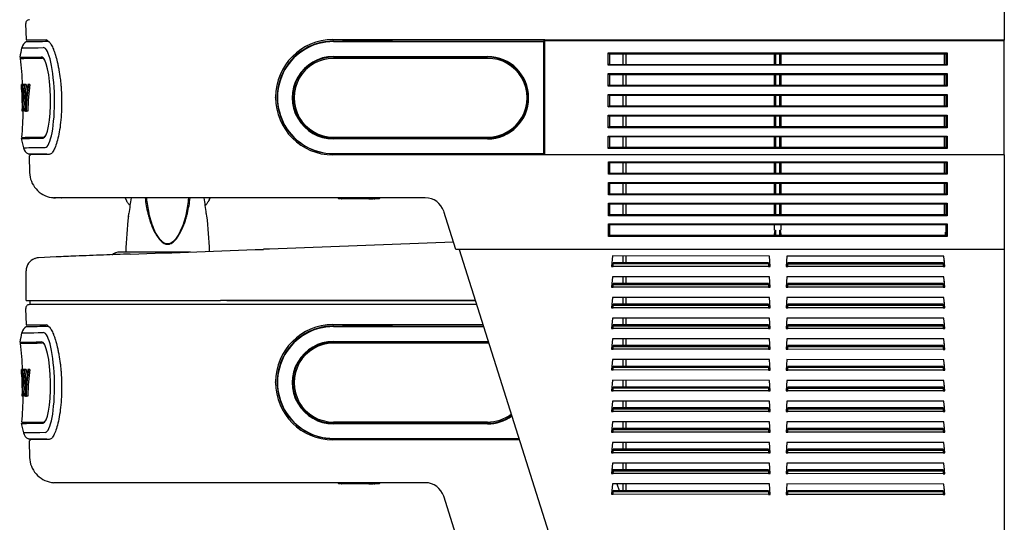
# Model space of a CAD drawing. Units: inches. Extents: x -10.4 to 10, y -36.1 to 20.9.
# Drawn here: x -10.4 to 8.6, y -9.9 to -0.2 of the extents above; entities that cross this region are included whole.
import ezdxf

# ---------------------------------------------------------------- set-up
doc = ezdxf.new("R2010")
doc.units = ezdxf.units.IN
doc.header["$MEASUREMENT"] = 0
doc.layers.add('20', color=7, linetype='Continuous')
doc.layers.add('Default', color=7, linetype='Continuous')

msp = doc.modelspace()

# ---------------------------------------------------------------- linework, layer by layer
at = {"layer": '20', "color": 7, "linetype": 'Continuous'}
for p in [(-10.256, -5.611), (-1.586, -5.611)]:
    msp.add_line(p, (-6.506, -5.611), dxfattribs=at)
at = {"layer": 'Default', "color": 7, "linetype": 'Continuous'}
for p, q in [((8.631, 0.739), (8.631, -0.263)), ((-10.265, -0.263), (-10.256, -0.58)), ((8.631, -0.263), (8.631, -0.584)), ((-10.249, -0.611), (-10.257, -0.616)), ((-10.256, -0.58), (-9.872, -0.58)), ((-9.872, -0.58), (-9.872, -0.58)), ((-9.843, -0.588), (-9.872, -0.58)), ((-9.843, -0.588), (-9.841, -0.589)), ((-9.841, -0.589), (-9.811, -0.615)), ((-9.833, -0.604), (-9.824, -0.604)), ((-9.833, -0.604), (-9.833, -0.604)), ((-9.833, -0.604), (-9.824, -0.604)), ((-4.333, -0.574), (-0.244, -0.574)), ((-4.323, -0.602), (-4.255, -0.602)), ((-4.323, -0.608), (-0.273, -0.608)), ((-4.323, -0.612), (-0.273, -0.612)), ((-4.255, -0.602), (-4.15, -0.602)), ((-3.287, -0.602), (-4.15, -0.602)), ((-3.181, -0.602), (-3.287, -0.602)), ((-3.181, -0.602), (-1.032, -0.602)), ((-1.012, -0.601), (-0.514, -0.601)), ((-0.495, -0.602), (-0.271, -0.602)), ((-0.273, -0.608), (-0.273, -0.608)), ((-0.263, -0.617), (-0.263, -0.62)), ((-0.262, -0.655), (-0.261, -0.653)), ((-0.261, -0.653), (-0.261, -0.612)), ((-0.244, -0.574), (-0.244, -0.584)), ((-0.244, -0.599), (-0.244, -0.584)), ((8.631, -0.584), (-0.244, -0.584)), ((-0.244, -0.676), (-0.244, -0.599)), ((8.631, -0.599), (-0.244, -0.599)), ((-0.244, -2.71), (-0.244, -0.676)), ((8.631, -0.599), (8.631, -0.584)), ((8.631, -0.676), (8.631, -0.599)), ((8.631, -2.71), (8.631, -0.676)), ((-4.323, -0.9), (-1.348, -0.9)), ((-1.348, -0.912), (-4.323, -0.912)), ((-1.348, -0.935), (-4.323, -0.935)), ((0.985, -0.827), (7.526, -0.827)), ((0.985, -1.069), (0.985, -0.827)), ((1.005, -0.851), (1.005, -1.051)), ((7.506, -0.851), (1.005, -0.851)), ((1.269, -1.051), (1.269, -0.851)), ((1.329, -1.051), (1.329, -0.851)), ((4.193, -1.051), (4.193, -0.851)), ((4.213, -0.851), (4.213, -1.051)), ((4.298, -1.051), (4.298, -0.851)), ((4.318, -0.851), (4.318, -1.051)), ((7.472, -0.851), (7.472, -1.051)), ((7.506, -1.051), (7.506, -0.851)), ((7.526, -0.827), (7.526, -1.069)), ((7.526, -1.069), (0.985, -1.069)), ((1.005, -1.051), (7.506, -1.051)), ((0.985, -1.471), (0.985, -1.229)), ((0.985, -1.229), (7.526, -1.229)), ((7.506, -1.251), (1.005, -1.251)), ((1.005, -1.251), (1.005, -1.451)), ((1.269, -1.451), (1.269, -1.251)), ((1.329, -1.451), (1.329, -1.251)), ((4.193, -1.451), (4.193, -1.251)), ((4.213, -1.251), (4.213, -1.451)), ((4.298, -1.451), (4.298, -1.251)), ((4.318, -1.251), (4.318, -1.451)), ((7.472, -1.251), (7.472, -1.451)), ((7.506, -1.451), (7.506, -1.251)), ((7.526, -1.229), (7.526, -1.471)), ((-10.321, -1.44), (-10.346, -1.441)), ((-10.342, -1.533), (-10.346, -1.441)), ((-10.32, -1.44), (-10.345, -1.441)), ((-10.317, -1.44), (-10.342, -1.441)), ((-10.342, -1.441), (-10.339, -1.647)), ((-10.316, -1.44), (-10.341, -1.44)), ((-10.327, -1.44), (-10.334, -1.955)), ((-10.302, -1.44), (-10.327, -1.44)), ((-10.291, -1.44), (-10.316, -1.44)), ((-10.289, -1.954), (-10.316, -1.44)), ((-10.271, -1.439), (-10.296, -1.44)), ((-10.296, -1.44), (-10.263, -1.756)), ((-10.253, -1.439), (-10.278, -1.44)), ((-10.25, -1.676), (-10.278, -1.44)), ((-10.253, -1.439), (-10.238, -1.566)), ((-10.224, -1.439), (-10.25, -1.676)), ((-10.243, -1.739), (-10.206, -1.438)), ((-10.199, -1.438), (-10.224, -1.439)), ((-10.206, -1.438), (-10.224, -1.439)), ((-10.181, -1.438), (-10.218, -1.739)), ((-10.181, -1.438), (-10.206, -1.438)), ((-10.199, -1.438), (-10.181, -1.438)), ((7.526, -1.471), (0.985, -1.471)), ((1.005, -1.451), (7.506, -1.451)), ((-10.344, -1.533), (-10.341, -1.648)), ((-10.33, -1.647), (-10.339, -1.647)), ((-10.339, -1.647), (-10.335, -1.955)), ((-10.323, -1.755), (-10.32, -1.546)), ((-10.32, -1.546), (-10.309, -1.754)), ((-10.285, -1.55), (-10.266, -1.902)), ((-9.571, -1.689), (-9.571, -1.701)), ((-5.441, -1.691), (-5.441, -1.681)), ((0.985, -1.873), (0.985, -1.631)), ((0.985, -1.631), (7.526, -1.631)), ((7.506, -1.651), (1.005, -1.651)), ((1.005, -1.651), (1.005, -1.851)), ((1.269, -1.851), (1.269, -1.651)), ((1.329, -1.851), (1.329, -1.651)), ((4.193, -1.851), (4.193, -1.651)), ((4.213, -1.651), (4.213, -1.851)), ((4.298, -1.851), (4.298, -1.651)), ((4.318, -1.651), (4.318, -1.851)), ((7.472, -1.651), (7.472, -1.851)), ((7.506, -1.851), (7.506, -1.651)), ((7.526, -1.631), (7.526, -1.873)), ((-10.33, -1.955), (-10.326, -1.857)), ((-10.309, -1.754), (-10.323, -1.755)), ((-10.306, -1.856), (-10.304, -1.955)), ((-10.263, -1.756), (-10.267, -1.954)), ((-10.249, -1.954), (-10.243, -1.739)), ((-10.218, -1.739), (-10.243, -1.739)), ((-10.218, -1.739), (-10.224, -1.953)), ((7.526, -1.873), (0.985, -1.873)), ((1.005, -1.851), (7.506, -1.851)), ((-10.305, -1.955), (-10.33, -1.955)), ((-10.305, -1.95), (-10.305, -1.955)), ((-10.267, -1.954), (-10.289, -1.954)), ((-10.224, -1.953), (-10.249, -1.954)), ((0.985, -2.033), (7.526, -2.033)), ((0.985, -2.275), (0.985, -2.033)), ((1.005, -2.051), (1.005, -2.251)), ((7.506, -2.051), (1.005, -2.051)), ((1.269, -2.251), (1.269, -2.051)), ((1.329, -2.251), (1.329, -2.051)), ((4.193, -2.251), (4.193, -2.051)), ((4.213, -2.051), (4.213, -2.251)), ((4.298, -2.251), (4.298, -2.051)), ((4.318, -2.051), (4.318, -2.251)), ((7.472, -2.051), (7.472, -2.251)), ((7.506, -2.251), (7.506, -2.051)), ((7.526, -2.033), (7.526, -2.275)), ((7.526, -2.275), (0.985, -2.275)), ((1.005, -2.251), (7.506, -2.251)), ((-5.133, -2.413), (-5.132, -2.414)), ((-4.323, -2.454), (-1.348, -2.454)), ((0.985, -2.677), (0.985, -2.435)), ((0.985, -2.435), (7.526, -2.435)), ((7.506, -2.451), (1.005, -2.451)), ((1.005, -2.451), (1.005, -2.652)), ((1.269, -2.651), (1.269, -2.451)), ((1.329, -2.651), (1.329, -2.451)), ((4.193, -2.651), (4.193, -2.451)), ((4.213, -2.451), (4.213, -2.651)), ((4.298, -2.651), (4.298, -2.451)), ((4.318, -2.451), (4.318, -2.651)), ((7.472, -2.451), (7.472, -2.651)), ((7.506, -2.652), (7.506, -2.451)), ((7.526, -2.435), (7.526, -2.677)), ((-10.351, -2.483), (-10.308, -2.662)), ((-4.323, -2.478), (-1.348, -2.478)), ((-1.348, -2.49), (-4.323, -2.49)), ((1.005, -2.651), (7.506, -2.651)), ((-10.219, -2.776), (-10.211, -2.781)), ((-10.211, -2.781), (-9.857, -2.781)), ((-10.168, -2.792), (-10.198, -2.822)), ((-10.198, -2.822), (-10.189, -3.139)), ((-9.813, -2.792), (-10.168, -2.792)), ((-9.795, -2.774), (-9.795, -2.774)), ((-0.244, -2.798), (-4.333, -2.798)), ((-4.323, -2.772), (-0.273, -2.772)), ((-4.323, -2.776), (-0.273, -2.776)), ((-0.273, -2.776), (-0.273, -2.776)), ((-0.269, -2.775), (-0.267, -2.774)), ((-0.263, -2.676), (-0.263, -2.706)), ((-0.261, -2.724), (-0.263, -2.724)), ((-0.263, -2.763), (-0.263, -2.766)), ((-0.262, -2.725), (-0.261, -2.724)), ((-0.261, -2.765), (-0.261, -2.724)), ((-0.244, -2.785), (-0.244, -2.71)), ((-0.244, -2.798), (-0.244, -2.785)), ((8.631, -2.798), (-0.244, -2.798)), ((7.526, -2.677), (0.985, -2.677)), ((8.631, -2.785), (8.631, -2.71)), ((8.631, -2.798), (8.631, -2.785)), ((8.631, -2.798), (8.631, -4.626)), ((0.986, -2.932), (7.526, -2.932)), ((0.986, -3.172), (0.986, -2.932)), ((1.006, -2.951), (1.006, -3.151)), ((7.506, -2.951), (1.006, -2.951)), ((1.269, -3.151), (1.269, -2.951)), ((1.329, -3.151), (1.329, -2.951)), ((4.194, -3.151), (4.194, -2.951)), ((4.214, -2.951), (4.214, -3.151)), ((4.298, -3.151), (4.298, -2.951)), ((4.318, -2.951), (4.318, -3.151)), ((7.472, -2.951), (7.472, -3.151)), ((7.506, -3.151), (7.506, -2.951)), ((7.526, -2.932), (7.526, -3.172)), ((7.526, -3.172), (0.986, -3.172)), ((1.006, -3.151), (7.506, -3.151)), ((0.986, -3.332), (7.526, -3.332)), ((0.986, -3.572), (0.986, -3.332)), ((1.006, -3.351), (1.006, -3.551)), ((7.506, -3.351), (1.006, -3.351)), ((1.269, -3.551), (1.269, -3.351)), ((1.329, -3.551), (1.329, -3.351)), ((4.194, -3.551), (4.194, -3.351)), ((4.214, -3.351), (4.214, -3.551)), ((4.298, -3.551), (4.298, -3.351)), ((4.318, -3.351), (4.318, -3.551)), ((7.472, -3.351), (7.472, -3.551)), ((7.506, -3.551), (7.506, -3.351)), ((7.526, -3.332), (7.526, -3.572)), ((7.526, -3.572), (0.986, -3.572)), ((1.006, -3.551), (7.506, -3.551)), ((-9.768, -3.62), (-9.768, -3.62)), ((-9.726, -3.625), (-9.686, -3.626)), ((-9.686, -3.626), (-9.726, -3.625)), ((-9.574, -3.626), (-9.686, -3.626)), ((-2.55, -3.626), (-9.574, -3.626)), ((-9.542, -3.626), (-9.574, -3.626)), ((-9.492, -3.626), (-9.542, -3.626)), ((-8.334, -3.634), (-8.336, -3.626)), ((-8.333, -3.637), (-8.334, -3.634)), ((-6.713, -3.634), (-6.714, -3.637)), ((-6.711, -3.626), (-6.713, -3.634)), ((-4.195, -3.646), (-4.219, -3.646)), ((-4.168, -3.646), (-4.159, -3.646)), ((-3.636, -3.646), (-4.159, -3.646)), ((-3.636, -3.646), (-3.563, -3.646)), ((-3.541, -3.646), (-3.563, -3.646)), ((-3.541, -3.646), (-3.521, -3.646)), ((-3.438, -3.646), (-3.521, -3.646)), ((0.986, -3.732), (7.526, -3.732)), ((0.986, -3.972), (0.986, -3.732)), ((1.006, -3.751), (1.006, -3.951)), ((7.506, -3.751), (1.006, -3.751)), ((1.269, -3.951), (1.269, -3.751)), ((1.329, -3.951), (1.329, -3.751)), ((4.194, -3.951), (4.194, -3.751)), ((4.214, -3.751), (4.214, -3.951)), ((4.298, -3.951), (4.298, -3.751)), ((4.318, -3.751), (4.318, -3.951)), ((7.472, -3.751), (7.472, -3.951)), ((7.506, -3.951), (7.506, -3.751)), ((7.526, -3.732), (7.526, -3.972)), ((-8.278, -3.994), (-8.271, -3.929)), ((-6.777, -3.929), (-6.77, -3.994)), ((-1.959, -4.626), (-2.193, -3.888)), ((7.526, -3.972), (0.986, -3.972)), ((1.006, -3.951), (7.506, -3.951)), ((0.986, -4.132), (7.526, -4.132)), ((0.986, -4.372), (0.986, -4.132)), ((1.006, -4.151), (1.006, -4.351)), ((7.506, -4.151), (1.006, -4.151)), ((4.194, -4.251), (4.194, -4.151)), ((4.318, -4.151), (4.318, -4.251)), ((7.506, -4.351), (7.506, -4.151)), ((7.526, -4.132), (7.526, -4.372)), ((7.526, -4.372), (0.986, -4.372)), ((1.006, -4.351), (7.506, -4.351)), ((4.194, -4.251), (4.214, -4.251)), ((4.194, -4.351), (4.194, -4.318)), ((4.214, -4.251), (4.214, -4.351)), ((4.298, -4.251), (4.318, -4.251)), ((4.298, -4.351), (4.298, -4.251)), ((4.318, -4.318), (4.318, -4.351)), ((7.494, -4.351), (7.494, -4.291)), ((7.494, -4.291), (7.506, -4.291)), ((-2.005, -4.48), (-5.556, -4.617)), ((-8.411, -4.674), (-8.441, -4.674)), ((-5.556, -4.617), (-5.671, -4.621)), ((-1.438, -4.626), (-1.959, -4.626)), ((-1.898, -4.626), (2.361, -18.066)), ((8.631, -4.626), (-1.438, -4.626)), ((1.064, -4.75), (1.047, -4.95)), ((4.094, -4.751), (1.064, -4.75)), ((1.269, -4.879), (1.269, -4.75)), ((1.329, -4.879), (1.329, -4.751)), ((4.112, -4.951), (4.094, -4.751)), ((4.434, -4.751), (4.417, -4.951)), ((7.464, -4.752), (4.434, -4.751)), ((7.482, -4.952), (7.464, -4.752)), ((8.625, -4.626), (8.625, -18.028)), ((-9.678, -4.769), (-10.019, -4.787)), ((1.079, -4.879), (1.079, -4.898)), ((4.079, -4.88), (1.079, -4.879)), ((1.079, -4.95), (1.079, -4.898)), ((1.079, -4.898), (4.079, -4.899)), ((4.079, -4.899), (4.079, -4.88)), ((4.079, -4.899), (4.079, -4.951)), ((4.449, -4.88), (4.449, -4.899)), ((7.449, -4.88), (4.449, -4.88)), ((4.449, -4.951), (4.449, -4.899)), ((4.449, -4.899), (7.449, -4.899)), ((7.449, -4.899), (7.449, -4.88)), ((7.449, -4.899), (7.449, -4.952)), ((7.472, -4.838), (7.472, -4.952)), ((-10.256, -5.611), (-10.256, -5.036)), ((1.047, -4.95), (1.079, -4.95)), ((4.079, -4.951), (1.079, -4.95)), ((4.079, -4.951), (4.112, -4.951)), ((4.417, -4.951), (4.449, -4.951)), ((7.449, -4.952), (4.449, -4.951)), ((7.449, -4.952), (7.482, -4.952)), ((1.064, -5.15), (1.047, -5.35)), ((4.094, -5.151), (1.064, -5.15)), ((1.079, -5.279), (1.079, -5.298)), ((4.079, -5.28), (1.079, -5.279)), ((1.079, -5.35), (1.079, -5.298)), ((1.079, -5.298), (4.079, -5.299)), ((1.269, -5.279), (1.269, -5.15)), ((1.329, -5.279), (1.329, -5.151)), ((4.079, -5.299), (4.079, -5.28)), ((4.079, -5.299), (4.079, -5.351)), ((4.112, -5.351), (4.094, -5.151)), ((4.434, -5.151), (4.417, -5.351)), ((7.464, -5.152), (4.434, -5.151)), ((4.449, -5.28), (4.449, -5.299)), ((7.449, -5.28), (4.449, -5.28)), ((4.449, -5.351), (4.449, -5.299)), ((4.449, -5.299), (7.449, -5.299)), ((7.449, -5.299), (7.449, -5.28)), ((7.449, -5.299), (7.449, -5.352)), ((7.482, -5.352), (7.464, -5.152)), ((7.472, -5.239), (7.472, -5.352)), ((1.047, -5.35), (1.079, -5.35)), ((4.079, -5.351), (1.079, -5.35)), ((4.079, -5.351), (4.112, -5.351)), ((4.417, -5.351), (4.449, -5.351)), ((7.449, -5.352), (4.449, -5.351)), ((7.449, -5.352), (7.482, -5.352)), ((-6.338, -5.689), (-10.192, -5.689)), ((-10.182, -5.611), (-10.182, -5.689)), ((-6.381, -5.611), (-1.586, -5.611)), ((-1.562, -5.689), (-6.338, -5.689)), ((1.064, -5.55), (1.047, -5.75)), ((4.094, -5.551), (1.064, -5.55)), ((1.079, -5.679), (1.079, -5.698)), ((4.079, -5.68), (1.079, -5.679)), ((1.079, -5.75), (1.079, -5.698)), ((1.079, -5.698), (4.079, -5.699)), ((1.269, -5.679), (1.269, -5.55)), ((1.329, -5.679), (1.329, -5.551)), ((4.079, -5.699), (4.079, -5.68)), ((4.079, -5.699), (4.079, -5.751)), ((4.112, -5.751), (4.094, -5.551)), ((4.434, -5.551), (4.417, -5.751)), ((7.464, -5.552), (4.434, -5.551)), ((4.449, -5.68), (4.449, -5.699)), ((7.449, -5.68), (4.449, -5.68)), ((4.449, -5.751), (4.449, -5.699)), ((4.449, -5.699), (7.449, -5.699)), ((7.449, -5.699), (7.449, -5.68)), ((7.449, -5.699), (7.449, -5.752)), ((7.482, -5.752), (7.464, -5.552)), ((7.472, -5.64), (7.472, -5.752)), ((-10.265, -5.763), (-10.256, -6.08)), ((1.047, -5.75), (1.079, -5.75)), ((4.079, -5.751), (1.079, -5.75)), ((4.079, -5.751), (4.112, -5.751)), ((4.417, -5.751), (4.449, -5.751)), ((7.449, -5.752), (4.449, -5.751)), ((7.449, -5.752), (7.482, -5.752)), ((-10.256, -6.08), (-9.872, -6.08)), ((-9.872, -6.08), (-9.872, -6.08)), ((-9.843, -6.088), (-9.872, -6.08)), ((-4.333, -6.074), (-1.44, -6.074)), ((1.064, -5.95), (1.047, -6.15)), ((4.094, -5.951), (1.064, -5.95)), ((1.079, -6.079), (1.079, -6.098)), ((4.079, -6.08), (1.079, -6.079)), ((1.269, -6.079), (1.269, -5.95)), ((1.329, -6.079), (1.329, -5.951)), ((4.079, -6.099), (4.079, -6.08)), ((4.112, -6.151), (4.094, -5.951)), ((4.434, -5.951), (4.417, -6.151)), ((7.464, -5.952), (4.434, -5.951)), ((4.449, -6.08), (4.449, -6.099)), ((7.449, -6.08), (4.449, -6.08)), ((7.449, -6.099), (7.449, -6.08)), ((7.482, -6.152), (7.464, -5.952)), ((7.472, -6.041), (7.472, -6.152)), ((-10.249, -6.111), (-10.257, -6.116)), ((-9.843, -6.088), (-9.841, -6.089)), ((-9.841, -6.089), (-9.811, -6.115)), ((-9.833, -6.104), (-9.824, -6.104)), ((-9.833, -6.104), (-9.833, -6.104)), ((-9.833, -6.104), (-9.824, -6.104)), ((-4.323, -6.102), (-4.255, -6.102)), ((-4.323, -6.108), (-1.429, -6.108)), ((-4.323, -6.112), (-1.428, -6.112)), ((-4.255, -6.102), (-4.15, -6.102)), ((-3.287, -6.102), (-4.15, -6.102)), ((-3.181, -6.102), (-3.287, -6.102)), ((-3.181, -6.102), (-1.431, -6.102)), ((1.047, -6.15), (1.079, -6.15)), ((1.079, -6.15), (1.079, -6.098)), ((1.079, -6.098), (4.079, -6.099)), ((4.079, -6.151), (1.079, -6.15)), ((4.079, -6.099), (4.079, -6.151)), ((4.079, -6.151), (4.112, -6.151)), ((4.417, -6.151), (4.449, -6.151)), ((4.449, -6.151), (4.449, -6.099)), ((4.449, -6.099), (7.449, -6.099)), ((7.449, -6.152), (4.449, -6.151)), ((7.449, -6.099), (7.449, -6.152)), ((7.449, -6.152), (7.482, -6.152)), ((-4.323, -6.4), (-1.348, -6.4)), ((-1.348, -6.412), (-4.323, -6.412)), ((-1.348, -6.435), (-4.323, -6.435)), ((1.064, -6.35), (1.047, -6.55)), ((4.094, -6.351), (1.064, -6.35)), ((1.269, -6.479), (1.269, -6.35)), ((1.329, -6.479), (1.329, -6.351)), ((4.112, -6.551), (4.094, -6.351)), ((4.434, -6.351), (4.417, -6.551)), ((7.464, -6.352), (4.434, -6.351)), ((7.482, -6.552), (7.464, -6.352)), ((7.472, -6.441), (7.472, -6.552)), ((1.047, -6.55), (1.079, -6.55)), ((1.079, -6.479), (1.079, -6.498)), ((4.079, -6.48), (1.079, -6.479)), ((1.079, -6.55), (1.079, -6.498)), ((1.079, -6.498), (4.079, -6.499)), ((4.079, -6.551), (1.079, -6.55)), ((4.079, -6.499), (4.079, -6.48)), ((4.079, -6.499), (4.079, -6.551)), ((4.079, -6.551), (4.112, -6.551)), ((4.417, -6.551), (4.449, -6.551)), ((4.449, -6.48), (4.449, -6.499)), ((7.449, -6.48), (4.449, -6.48)), ((4.449, -6.551), (4.449, -6.499)), ((4.449, -6.499), (7.449, -6.499)), ((7.449, -6.552), (4.449, -6.551)), ((7.449, -6.499), (7.449, -6.48)), ((7.449, -6.499), (7.449, -6.552)), ((7.449, -6.552), (7.482, -6.552)), ((1.064, -6.75), (1.047, -6.95)), ((4.094, -6.751), (1.064, -6.75)), ((1.269, -6.879), (1.269, -6.75)), ((1.329, -6.879), (1.329, -6.751)), ((4.112, -6.951), (4.094, -6.751)), ((4.434, -6.751), (4.417, -6.951)), ((7.464, -6.752), (4.434, -6.751)), ((7.482, -6.952), (7.464, -6.752)), ((7.472, -6.842), (7.472, -6.952)), ((-10.321, -6.94), (-10.346, -6.941)), ((-10.342, -7.033), (-10.346, -6.941)), ((-10.32, -6.94), (-10.345, -6.941)), ((-10.344, -7.033), (-10.341, -7.148)), ((-10.317, -6.94), (-10.342, -6.941)), ((-10.342, -6.941), (-10.339, -7.147)), ((-10.316, -6.94), (-10.341, -6.94)), ((-10.327, -6.94), (-10.334, -7.455)), ((-10.302, -6.94), (-10.327, -6.94)), ((-10.291, -6.94), (-10.316, -6.94)), ((-10.289, -7.454), (-10.316, -6.94)), ((-10.271, -6.939), (-10.296, -6.94)), ((-10.296, -6.94), (-10.263, -7.256)), ((-10.253, -6.939), (-10.278, -6.94)), ((-10.25, -7.176), (-10.278, -6.94)), ((-10.253, -6.939), (-10.238, -7.066)), ((-10.224, -6.939), (-10.25, -7.176)), ((-10.243, -7.239), (-10.206, -6.938)), ((-10.199, -6.938), (-10.224, -6.939)), ((-10.206, -6.938), (-10.224, -6.939)), ((-10.181, -6.938), (-10.218, -7.239)), ((-10.181, -6.938), (-10.206, -6.938)), ((-10.199, -6.938), (-10.181, -6.938)), ((1.047, -6.95), (1.079, -6.95)), ((1.079, -6.879), (1.079, -6.898)), ((4.079, -6.88), (1.079, -6.879)), ((1.079, -6.95), (1.079, -6.898)), ((1.079, -6.898), (4.079, -6.899)), ((4.079, -6.951), (1.079, -6.95)), ((4.079, -6.899), (4.079, -6.88)), ((4.079, -6.899), (4.079, -6.951)), ((4.079, -6.951), (4.112, -6.951)), ((4.417, -6.951), (4.449, -6.951)), ((4.449, -6.88), (4.449, -6.899)), ((7.449, -6.88), (4.449, -6.88)), ((4.449, -6.951), (4.449, -6.899)), ((4.449, -6.899), (7.449, -6.899)), ((7.449, -6.952), (4.449, -6.951)), ((7.449, -6.899), (7.449, -6.88)), ((7.449, -6.899), (7.449, -6.952)), ((7.449, -6.952), (7.482, -6.952)), ((-10.33, -7.147), (-10.339, -7.147)), ((-10.339, -7.147), (-10.335, -7.455)), ((-10.323, -7.255), (-10.32, -7.046)), ((-10.32, -7.046), (-10.309, -7.254)), ((-10.285, -7.05), (-10.266, -7.402)), ((-9.571, -7.189), (-9.571, -7.201)), ((-5.441, -7.191), (-5.441, -7.181)), ((1.064, -7.15), (1.046, -7.35)), ((4.094, -7.151), (1.064, -7.15)), ((1.269, -7.279), (1.269, -7.15)), ((1.329, -7.279), (1.329, -7.151)), ((4.111, -7.351), (4.094, -7.151)), ((4.434, -7.151), (4.416, -7.351)), ((7.464, -7.152), (4.434, -7.151)), ((7.481, -7.352), (7.464, -7.152)), ((-10.33, -7.455), (-10.326, -7.357)), ((-10.309, -7.254), (-10.323, -7.255)), ((-10.306, -7.356), (-10.304, -7.455)), ((-10.263, -7.256), (-10.267, -7.454)), ((-10.249, -7.454), (-10.243, -7.239)), ((-10.218, -7.239), (-10.243, -7.239)), ((-10.218, -7.239), (-10.224, -7.453)), ((1.046, -7.35), (1.079, -7.35)), ((1.079, -7.279), (1.079, -7.298)), ((4.079, -7.28), (1.079, -7.279)), ((1.079, -7.35), (1.079, -7.298)), ((1.079, -7.298), (4.079, -7.299)), ((4.079, -7.351), (1.079, -7.35)), ((4.079, -7.299), (4.079, -7.28)), ((4.079, -7.299), (4.079, -7.351)), ((4.079, -7.351), (4.111, -7.351)), ((4.416, -7.351), (4.449, -7.351)), ((4.449, -7.28), (4.449, -7.299)), ((7.449, -7.28), (4.449, -7.28)), ((4.449, -7.351), (4.449, -7.299)), ((4.449, -7.299), (7.449, -7.299)), ((7.449, -7.352), (4.449, -7.351)), ((7.449, -7.299), (7.449, -7.28)), ((7.449, -7.299), (7.449, -7.352)), ((7.449, -7.352), (7.481, -7.352)), ((7.472, -7.243), (7.472, -7.352)), ((-10.305, -7.455), (-10.33, -7.455)), ((-10.305, -7.45), (-10.305, -7.455)), ((-10.267, -7.454), (-10.289, -7.454)), ((-10.224, -7.453), (-10.249, -7.454)), ((1.064, -7.55), (1.046, -7.75)), ((4.094, -7.551), (1.064, -7.55)), ((1.269, -7.679), (1.269, -7.55)), ((1.329, -7.679), (1.329, -7.551)), ((4.111, -7.751), (4.094, -7.551)), ((4.434, -7.551), (4.416, -7.751)), ((7.464, -7.552), (4.434, -7.551)), ((7.481, -7.752), (7.464, -7.552)), ((1.046, -7.75), (1.079, -7.75)), ((1.079, -7.679), (1.079, -7.698)), ((4.079, -7.68), (1.079, -7.679)), ((1.079, -7.75), (1.079, -7.698)), ((1.079, -7.698), (4.079, -7.699)), ((4.079, -7.751), (1.079, -7.75)), ((4.079, -7.699), (4.079, -7.68)), ((4.079, -7.699), (4.079, -7.751)), ((4.079, -7.751), (4.111, -7.751)), ((4.416, -7.751), (4.449, -7.751)), ((4.449, -7.68), (4.449, -7.699)), ((7.449, -7.68), (4.449, -7.68)), ((4.449, -7.751), (4.449, -7.699)), ((4.449, -7.699), (7.449, -7.699)), ((7.449, -7.752), (4.449, -7.751)), ((7.449, -7.699), (7.449, -7.68)), ((7.449, -7.699), (7.449, -7.752)), ((7.449, -7.752), (7.481, -7.752)), ((7.472, -7.644), (7.472, -7.752)), ((-10.351, -7.983), (-10.308, -8.162)), ((-5.133, -7.913), (-5.132, -7.914)), ((-4.323, -7.954), (-1.348, -7.954)), ((-4.323, -7.978), (-1.348, -7.978)), ((1.064, -7.95), (1.046, -8.15)), ((4.094, -7.951), (1.064, -7.95)), ((1.269, -8.079), (1.269, -7.95)), ((1.329, -8.079), (1.329, -7.951)), ((4.111, -8.151), (4.094, -7.951)), ((4.434, -7.951), (4.416, -8.151)), ((7.464, -7.952), (4.434, -7.951)), ((7.481, -8.152), (7.464, -7.952)), ((-1.348, -7.99), (-4.323, -7.99)), ((1.046, -8.15), (1.079, -8.15)), ((1.079, -8.079), (1.079, -8.098)), ((4.079, -8.08), (1.079, -8.079)), ((1.079, -8.15), (1.079, -8.098)), ((1.079, -8.098), (4.079, -8.099)), ((4.079, -8.151), (1.079, -8.15)), ((4.079, -8.099), (4.079, -8.08)), ((4.079, -8.099), (4.079, -8.151)), ((4.079, -8.151), (4.111, -8.151)), ((4.416, -8.151), (4.449, -8.151)), ((4.449, -8.08), (4.449, -8.099)), ((7.449, -8.08), (4.449, -8.08)), ((4.449, -8.151), (4.449, -8.099)), ((4.449, -8.099), (7.449, -8.099)), ((7.449, -8.152), (4.449, -8.151)), ((7.449, -8.099), (7.449, -8.08)), ((7.449, -8.099), (7.449, -8.152)), ((7.449, -8.152), (7.481, -8.152)), ((7.472, -8.045), (7.472, -8.152)), ((-10.219, -8.276), (-10.211, -8.281)), ((-10.211, -8.281), (-9.857, -8.281)), ((-10.168, -8.292), (-10.198, -8.322)), ((-10.198, -8.322), (-10.189, -8.639)), ((-9.813, -8.292), (-10.168, -8.292)), ((-9.795, -8.274), (-9.795, -8.274)), ((-0.735, -8.298), (-4.333, -8.298)), ((-4.323, -8.272), (-0.743, -8.272)), ((-4.323, -8.276), (-0.742, -8.276)), ((1.064, -8.35), (1.046, -8.55)), ((4.094, -8.351), (1.064, -8.35)), ((1.269, -8.479), (1.269, -8.35)), ((1.329, -8.479), (1.329, -8.351)), ((4.111, -8.551), (4.094, -8.351)), ((4.434, -8.351), (4.416, -8.551)), ((7.464, -8.352), (4.434, -8.351)), ((7.481, -8.552), (7.464, -8.352)), ((1.046, -8.55), (1.079, -8.55)), ((1.079, -8.479), (1.079, -8.498)), ((4.079, -8.48), (1.079, -8.479)), ((1.079, -8.55), (1.079, -8.498)), ((1.079, -8.498), (4.079, -8.499)), ((4.079, -8.551), (1.079, -8.55)), ((4.079, -8.499), (4.079, -8.48)), ((4.079, -8.499), (4.079, -8.551)), ((4.079, -8.551), (4.111, -8.551)), ((4.416, -8.551), (4.449, -8.551)), ((4.449, -8.48), (4.449, -8.499)), ((7.449, -8.48), (4.449, -8.48)), ((4.449, -8.551), (4.449, -8.499)), ((4.449, -8.499), (7.449, -8.499)), ((7.449, -8.552), (4.449, -8.551)), ((7.449, -8.499), (7.449, -8.48)), ((7.449, -8.499), (7.449, -8.552)), ((7.449, -8.552), (7.481, -8.552)), ((7.472, -8.445), (7.472, -8.552)), ((1.064, -8.75), (1.046, -8.95)), ((1.055, -8.847), (1.079, -8.921)), ((4.094, -8.751), (1.064, -8.75)), ((1.079, -8.879), (1.079, -8.898)), ((4.079, -8.88), (1.079, -8.879)), ((1.079, -8.95), (1.079, -8.898)), ((1.079, -8.898), (4.079, -8.899)), ((1.269, -8.879), (1.269, -8.75)), ((1.329, -8.879), (1.329, -8.751)), ((4.079, -8.899), (4.079, -8.88)), ((4.079, -8.899), (4.079, -8.951)), ((4.111, -8.951), (4.094, -8.751)), ((4.434, -8.751), (4.416, -8.951)), ((7.464, -8.752), (4.434, -8.751)), ((4.449, -8.88), (4.449, -8.899)), ((7.449, -8.88), (4.449, -8.88)), ((4.449, -8.951), (4.449, -8.899)), ((4.449, -8.899), (7.449, -8.899)), ((7.449, -8.899), (7.449, -8.88)), ((7.449, -8.899), (7.449, -8.952)), ((7.481, -8.952), (7.464, -8.752)), ((7.472, -8.846), (7.472, -8.952)), ((1.046, -8.95), (1.079, -8.95)), ((4.079, -8.951), (1.079, -8.95)), ((4.079, -8.951), (4.111, -8.951)), ((4.416, -8.951), (4.449, -8.951)), ((7.449, -8.952), (4.449, -8.951)), ((7.449, -8.952), (7.481, -8.952)), ((-9.477, -9.126), (-9.729, -9.126)), ((-6.338, -9.126), (-9.483, -9.126)), ((-2.55, -9.126), (-6.338, -9.126)), ((-4.195, -9.146), (-4.219, -9.146)), ((-4.168, -9.146), (-4.159, -9.146)), ((-3.636, -9.146), (-4.159, -9.146)), ((-3.636, -9.146), (-3.563, -9.146)), ((-3.541, -9.146), (-3.563, -9.146)), ((-3.541, -9.146), (-3.521, -9.146)), ((-3.438, -9.146), (-3.521, -9.146)), ((1.064, -9.15), (1.046, -9.35)), ((4.094, -9.151), (1.064, -9.15)), ((1.079, -9.279), (1.079, -9.298)), ((4.079, -9.28), (1.079, -9.279)), ((1.079, -9.35), (1.079, -9.298)), ((1.079, -9.298), (4.079, -9.299)), ((1.151, -9.15), (1.192, -9.279)), ((1.269, -9.279), (1.269, -9.15)), ((1.329, -9.279), (1.329, -9.151)), ((4.079, -9.299), (4.079, -9.28)), ((4.079, -9.299), (4.079, -9.351)), ((4.111, -9.351), (4.094, -9.151)), ((4.434, -9.151), (4.416, -9.351)), ((7.464, -9.152), (4.434, -9.151)), ((4.449, -9.28), (4.449, -9.299)), ((7.449, -9.28), (4.449, -9.28)), ((4.449, -9.351), (4.449, -9.299)), ((4.449, -9.299), (7.449, -9.299)), ((7.449, -9.299), (7.449, -9.28)), ((7.449, -9.299), (7.449, -9.352)), ((7.481, -9.352), (7.464, -9.152)), ((7.472, -9.247), (7.472, -9.352)), ((-1.959, -10.126), (-2.193, -9.388)), ((1.046, -9.35), (1.079, -9.35)), ((4.079, -9.351), (1.079, -9.35)), ((4.079, -9.351), (4.111, -9.351)), ((4.416, -9.351), (4.449, -9.351)), ((7.449, -9.352), (4.449, -9.351)), ((7.449, -9.352), (7.481, -9.352))]:
    msp.add_line(p, q, dxfattribs=at)
for centre, radius, start, end in [((-10.192, -0.261), 0.0721, 90, 181.5), ((-5.974, -1.691), 4.472, 167.6265, 169.9852), ((-10.171, -0.768), 0.174, 116.7516, 168.0747), ((-12.494, 151.183), 151.811, 270.84743, 271.00449), ((-4.333, -1.681), 1.107, 90, 180), ((-4.323, -1.689), 1.087, 90, 90.9284), ((-10.373, -0.935), 0.0099, 354.7932, 34.3462), ((-17.213, -1.746), 6.897, 2.4957, 6.7452), ((-1.348, -1.695), 0.795, 270.0048, 89.9952), ((-1.347, -1.695), 0.783, 269.8871, 90.1129), ((-1.343, -1.695), 0.76, 269.6061, 90.3939), ((0.867, -1.358), 0.175, 37.7763, 47.4622), ((7.644, -1.358), 0.175, 132.5311, 142.2166), ((1.27, -1.744), 0.395, 132.1101, 136.1553), ((7.241, -1.744), 0.395, 43.8378, 47.8831), ((-4.333, -1.691), 1.107, 180, 270), ((1.708, -0.921), 1.014, 224.486, 226.0768), ((6.802, -0.921), 1.014, 313.9163, 315.5071), ((0.835, -1.712), 0.22, 313.0606, 320.6986), ((7.675, -1.712), 0.22, 219.2943, 226.9327), ((-16.008, -1.926), 5.695, 354.6306, 359.7165), ((1.076, -1.952), 0.122, 221.8641, 234.4556), ((7.435, -1.952), 0.122, 305.5379, 318.1288), ((-10.136, -2.62), 0.177, 193.6522, 244.3615), ((-9.681, -3.075), 0.552, 261.0058, 265.3282), ((-9.764, -3.6), 0.02, 260.7097, 262.8049), ((-9.575, -3.414), 0.212, 268.0692, 270.3068), ((-3.384, -4.484), 4.918, 169.9537, 173.5158), ((-5.815, -3.411), 2.154, 185.7426, 193.9292), ((-5.769, -3.427), 2.173, 185.268, 193.2239), ((-9.287, -3.444), 2.18, 347.274, 355.2077), ((-9.235, -3.411), 2.156, 346.0795, 354.2578), ((-11.662, -4.485), 4.917, 6.4932, 10.0549), ((-4.239, -3.636), 0.01, 0, 90), ((-4.219, -3.636), 0.01, 180, 270), ((-4.195, -3.636), 0.01, 270, 0), ((-4.188, -3.636), 0.01, 0, 90), ((-4.175, -3.636), 0.01, 129.1069, 180), ((-4.168, -3.636), 0.01, 180, 270), ((-3.563, -3.636), 0.01, 270, 0), ((-3.543, -3.636), 0.01, 90, 180), ((-3.541, -3.636), 0.01, 270, 0), ((-3.521, -3.636), 0.01, 90, 180), ((-3.438, -3.636), 0.01, 270, 0), ((-3.418, -3.636), 0.01, 90, 180), ((-2.55, -4.001), 0.375, 17.585, 90), ((-1.053, -4.852), 7.28, 173.0787, 178.6186), ((-13.993, -4.853), 7.28, 1.5302, 6.9324), ((-5.377, -97.409), 92.74, 92.42146, 92.65764), ((-4.677, -114.469), 109.814, 92.13277, 92.41052), ((-2.087, -183.766), 179.159, 91.96947, 92.13586), ((-8.442, -4.922), 0.249, 89.873, 130.1588), ((-8.192, -218.19), 213.517, 89.94951, 90.05879), ((-19.44, 347.054), 351.945, 271.82305, 272.24213), ((-10.007, -5.036), 0.25, 109.0059, 180.0291), ((-10.007, -5.036), 0.25, 92.8704, 103.1985), ((-10.192, -5.761), 0.0721, 90, 181.5), ((-4.333, -7.181), 1.107, 90, 180), ((-5.974, -7.191), 4.472, 167.6265, 169.9852), ((-10.171, -6.268), 0.174, 116.7516, 168.0747), ((-12.494, 145.683), 151.811, 270.84743, 271.00449), ((-4.323, -7.189), 1.087, 90, 90.9284), ((-10.373, -6.435), 0.0099, 354.7932, 34.3462), ((-17.213, -7.246), 6.897, 2.4957, 6.7452), ((-1.348, -7.195), 0.795, 89.1246, 89.9952), ((-1.347, -7.195), 0.783, 88.9664, 90.1129), ((-1.343, -7.195), 0.76, 88.6597, 90.3939), ((-4.333, -7.191), 1.107, 180, 270), ((-16.008, -7.426), 5.695, 354.6306, 359.7165), ((-1.343, -7.195), 0.76, 269.6061, 306.5103), ((-1.347, -7.195), 0.783, 269.8871, 306.2036), ((-1.348, -7.195), 0.795, 270.0048, 306.0454), ((-10.136, -8.12), 0.177, 193.6522, 244.3615), ((-4.239, -9.136), 0.01, 0, 90), ((-4.219, -9.136), 0.01, 180, 270), ((-4.195, -9.136), 0.01, 270, 0), ((-4.188, -9.136), 0.01, 0, 90), ((-4.175, -9.136), 0.01, 129.1069, 180), ((-4.168, -9.136), 0.01, 180, 270), ((-3.563, -9.136), 0.01, 270, 0), ((-3.543, -9.136), 0.01, 90, 180), ((-3.541, -9.136), 0.01, 270, 0), ((-3.521, -9.136), 0.01, 90, 180), ((-3.438, -9.136), 0.01, 270, 0), ((-3.418, -9.136), 0.01, 90, 180), ((-2.55, -9.501), 0.375, 17.585, 90)]:
    msp.add_arc(centre, radius, start, end, dxfattribs=at)
for centre, major_axis, ratio, start_param, end_param in [((8.875, -0.399), (19.218, 0.335), 0.000137, 3.141559, 3.350588), ((-9.908, -1.691), (-0.017, 0.963), 0.207477, 3.141453, 6.283045), ((-4.323, -1.688), (1.087, 0), 0.999657, 1.840485, 3.871207), ((-4.323, -1.692), (1.084, 0), 0.999657, 1.570796, 4.712389), ((-4.323, -1.692), (1.08, 0), 0.999657, 1.570796, 4.712389), ((-4.323, -1.688), (-1.087, 0), 0.999657, 4.908668, 4.982078), ((-4.323, -1.688), (-1.087, 0), 0.999657, 4.728598, 4.908668), ((-1.032, -0.601), (0.02, 0), 0.043626, 4.712389, 6.030505), ((-0.495, -0.601), (0.02, 0), 0.043626, 3.394273, 4.712389), ((-0.273, -0.617), (0.0098, -0.00203), 0.986827, 0.206954, 1.769024), ((-0.273, -0.62), (0.01, -0.00029), 0.852543, 0.033386, 1.595456), ((-0.271, -0.612), (-0.00935, -0.00355), 0.999542, 2.778477, 4.348969), ((-0.197, -1.593), (0.002, 3.99), 0.017449, 1.353877, 1.840091), ((-0.262, -0.772), (0, 0.178), 0.017449, 0.549787, 1.353877), ((8.879, -0.578), (19.259, 0.336), 0.000137, 3.141565, 3.350588), ((8.879, -0.6), (19.241, 0.336), 0.000137, 3.141606, 3.350588), ((-9.947, -1.691), (-0.014, 0.784), 0.207477, 3.141453, 6.283045), ((-9.93, -1.691), (-0.013, 0.762), 0.207477, 6.064889, 6.283045), ((-4.323, -1.695), (0.795, 0), 0.999657, 1.570796, 4.712389), ((-4.323, -1.695), (0.784, 0), 0.999657, 1.570796, 4.712389), ((-4.323, -1.695), (0.76, 0), 0.999657, 1.570796, 4.712389), ((8.889, -1.105), (-19.236, -0.336), 0.000137, 0.00945, 0.021089), ((8.889, -1.105), (-19.236, -0.336), 0.000137, -0.023116, -0.013008), ((8.889, -1.105), (-19.236, -0.336), 0.000137, 0.04484, 0.056594), ((8.888, -1.105), (-19.209, -0.335), 0.000137, 0.009461, 0.021116), ((8.888, -1.105), (-19.209, -0.335), 0.000137, 0.0449, 0.056669), ((8.889, -1.105), (-19.236, -0.336), 0.000137, 0.072105, 0.084391), ((8.888, -1.105), (-19.209, -0.335), 0.000137, 0.072202, 0.084505), ((8.896, -1.521), (-19.233, -0.336), 0.000137, 0.032892, 0.056703), ((8.895, -1.419), (-19.232, -0.336), 0.000137, 0.037798, 0.053844), ((8.898, -1.619), (-19.236, -0.336), 0.000137, 0.020226, 0.028293), ((8.898, -1.619), (-19.236, -0.336), 0.000137, 0.085313, 0.095972), ((8.906, -2.124), (19.241, 0.336), 0.000137, 3.141579, 3.350588), ((-9.93, -1.691), (-0.013, 0.762), 0.207477, 3.141453, 3.359889), ((8.906, -2.146), (19.259, 0.336), 0.000137, 3.141538, 3.350588), ((8.909, -2.325), (19.218, 0.335), 0.000137, 3.141627, 3.350588), ((-0.262, -2.607), (0, -0.178), 0.017449, -1.301502, -0.497411), ((-0.262, -2.607), (0, -0.088), 0.017449, -1.301502, -0.672542), ((-0.273, -2.763), (0.00999, 0.00032), 0.878717, 4.684558, 6.246628), ((-0.273, -2.766), (0.00514, 0.00862), 0.995055, 3.685417, 5.247487), ((-0.271, -2.765), (-0.00935, 0.00355), 0.999542, 2.397955, 3.504708), ((-0.262, -2.705), (0, 0.02), 0.017449, 1.596984, 3.159054), ((0.986, -2.931), (0.02, -0.02), 0.013091, 4.725479, 6.270095), ((7.526, -2.931), (-0.02, -0.02), 0.013091, 0.01309, 1.557706), ((0.986, -3.171), (0.02, 0.02), 0.013091, 4.699299, 6.270095), ((7.526, -3.171), (0.02, -0.02), 0.013091, 3.154683, 4.725479), ((0.986, -3.331), (0.02, -0.02), 0.013091, 4.725479, 6.270095), ((7.526, -3.331), (-0.02, -0.02), 0.013091, 0.01309, 1.557706), ((0.986, -3.571), (0.02, 0.02), 0.013091, 4.699299, 6.270095), ((7.526, -3.571), (0.02, -0.02), 0.013091, 3.154683, 4.725479), ((0.986, -3.731), (0.02, -0.02), 0.013091, 4.725479, 6.270095), ((7.526, -3.731), (-0.02, -0.02), 0.013091, 0.01309, 1.557706), ((0.986, -3.971), (0.02, 0.02), 0.013091, 4.699299, 6.270095), ((7.526, -3.971), (0.02, -0.02), 0.013091, 3.154683, 4.725479), ((0.986, -4.131), (0.02, -0.02), 0.013091, 4.725479, 6.270095), ((7.526, -4.131), (-0.02, -0.02), 0.013091, 0.01309, 1.557706), ((0.986, -4.371), (-0.02, -0.02), 0.013091, 1.557706, 3.128503), ((4.214, -4.318), (0, -0.0667), 0.299897, 3.141593, 4.712389), ((4.298, -4.318), (0, 0.0667), 0.299897, 4.712389, 6.283185), ((7.526, -4.371), (0.02, -0.02), 0.013091, 3.154683, 4.725479), ((8.875, -5.899), (19.218, 0.335), 0.000137, 3.141559, 3.350588), ((-9.908, -7.191), (-0.017, 0.963), 0.207477, 3.141453, 6.283045), ((-4.323, -7.188), (1.087, 0), 0.999657, 1.840485, 3.871207), ((-4.323, -7.192), (1.084, 0), 0.999657, 1.570796, 4.712389), ((-4.323, -7.192), (1.08, 0), 0.999657, 1.570796, 4.712389), ((-4.323, -7.188), (-1.087, 0), 0.999657, 4.908668, 4.982078), ((-4.323, -7.188), (-1.087, 0), 0.999657, 4.728598, 4.908668), ((8.879, -6.078), (19.259, 0.336), 0.000137, 3.141565, 3.350588), ((8.879, -6.1), (19.241, 0.336), 0.000137, 3.141606, 3.350588), ((-9.947, -7.191), (-0.014, 0.784), 0.207477, 3.141453, 6.283045), ((-9.93, -7.191), (-0.013, 0.762), 0.207477, 6.064889, 6.283045), ((-4.323, -7.195), (0.795, 0), 0.999657, 1.570796, 4.712389), ((-4.323, -7.195), (0.784, 0), 0.999657, 1.570796, 4.712389), ((-4.323, -7.195), (0.76, 0), 0.999657, 1.570796, 4.712389), ((8.889, -6.605), (-19.236, -0.336), 0.000137, 0.00945, 0.021089), ((8.889, -6.605), (-19.236, -0.336), 0.000137, -0.023116, -0.013008), ((8.889, -6.605), (-19.236, -0.336), 0.000137, 0.04484, 0.056594), ((8.888, -6.605), (-19.209, -0.335), 0.000137, 0.009461, 0.021116), ((8.888, -6.605), (-19.209, -0.335), 0.000137, 0.0449, 0.056669), ((8.889, -6.605), (-19.236, -0.336), 0.000137, 0.072105, 0.084391), ((8.888, -6.605), (-19.209, -0.335), 0.000137, 0.072202, 0.084505), ((8.896, -7.021), (-19.233, -0.336), 0.000137, 0.032892, 0.056703), ((8.895, -6.919), (-19.232, -0.336), 0.000137, 0.037798, 0.053844), ((8.898, -7.119), (-19.236, -0.336), 0.000137, 0.020226, 0.028293), ((8.898, -7.119), (-19.236, -0.336), 0.000137, 0.085313, 0.095972), ((8.906, -7.646), (19.259, 0.336), 0.000137, 3.141538, 3.350588), ((8.906, -7.624), (19.241, 0.336), 0.000137, 3.141579, 3.350588), ((-9.93, -7.191), (-0.013, 0.762), 0.207477, 3.141453, 3.359889), ((8.909, -7.825), (19.218, 0.335), 0.000137, 3.141627, 3.350588)]:
    msp.add_ellipse(centre, major_axis=major_axis, ratio=ratio, start_param=start_param, end_param=end_param, dxfattribs=at)
for points in [[(-10.248, -0.611), (-10.249, -0.611), (-10.249, -0.611), (-10.249, -0.611)], [(-10.336, -2.46), (-10.336, -2.462), (-10.336, -2.464), (-10.338, -2.467)], [(-10.248, -6.111), (-10.249, -6.111), (-10.249, -6.111), (-10.249, -6.111)], [(-10.336, -7.96), (-10.336, -7.962), (-10.336, -7.964), (-10.338, -7.967)]]:
    msp.add_open_spline(points, degree=3, dxfattribs=at)
for points, knots in [([(-9.811, -0.615), (-9.804, -0.622), (-9.798, -0.631), (-9.784, -0.651), (-9.777, -0.662), (-9.756, -0.699), (-9.743, -0.728), (-9.723, -0.777), (-9.716, -0.794), (-9.703, -0.832), (-9.696, -0.852), (-9.677, -0.913), (-9.665, -0.957), (-9.649, -1.029), (-9.643, -1.053), (-9.633, -1.105), (-9.628, -1.131), (-9.613, -1.212), (-9.605, -1.267), (-9.594, -1.354), (-9.591, -1.383), (-9.585, -1.443), (-9.583, -1.473), (-9.576, -1.565), (-9.573, -1.627), (-9.571, -1.689)], [0, 0, 0, 0, 0.0625, 0.0625, 0.125, 0.125, 0.25, 0.25, 0.3125, 0.3125, 0.375, 0.375, 0.5, 0.5, 0.5625, 0.5625, 0.625, 0.625, 0.75, 0.75, 0.8125, 0.8125, 0.875, 0.875, 1, 1, 1, 1]), ([(1.005, -0.851), (1.005, -0.85), (1.004, -0.849), (1.002, -0.845), (1, -0.843), (0.994, -0.837), (0.989, -0.832), (0.985, -0.827)], [0, 0, 0, 0, 0.25, 0.25, 0.5, 0.5, 1, 1, 1, 1]), ([(7.526, -0.827), (7.521, -0.832), (7.517, -0.837), (7.511, -0.843), (7.509, -0.845), (7.506, -0.849), (7.506, -0.85), (7.506, -0.851)], [0, 0, 0, 0, 0.5, 0.5, 0.75, 0.75, 1, 1, 1, 1]), ([(1.005, -1.051), (1.004, -1.051), (1.003, -1.052), (1.001, -1.054), (0.999, -1.055), (0.993, -1.06), (0.989, -1.064), (0.985, -1.069)], [0, 0, 0, 0, 0.25, 0.25, 0.5, 0.5, 1, 1, 1, 1]), ([(7.526, -1.069), (7.521, -1.064), (7.517, -1.06), (7.512, -1.055), (7.51, -1.054), (7.507, -1.052), (7.506, -1.051), (7.506, -1.051)], [0, 0, 0, 0, 0.5, 0.5, 0.75, 0.75, 1, 1, 1, 1]), ([(-9.571, -1.701), (-9.569, -1.774), (-9.569, -1.846), (-9.574, -1.987), (-9.578, -2.057), (-9.591, -2.19), (-9.599, -2.253), (-9.618, -2.372), (-9.629, -2.427), (-9.665, -2.577), (-9.693, -2.657), (-9.737, -2.737), (-9.752, -2.757), (-9.783, -2.785), (-9.798, -2.792), (-9.813, -2.792)], [0, 0, 0, 0, 0.125, 0.125, 0.25, 0.25, 0.375, 0.375, 0.5, 0.5, 0.75, 0.75, 0.875, 0.875, 1, 1, 1, 1]), ([(1.005, -2.251), (1.005, -2.252), (1.004, -2.253), (1.002, -2.257), (1, -2.259), (0.994, -2.265), (0.989, -2.27), (0.985, -2.275)], [0, 0, 0, 0, 0.25, 0.25, 0.5, 0.5, 1, 1, 1, 1]), ([(7.526, -2.275), (7.521, -2.27), (7.516, -2.265), (7.511, -2.259), (7.509, -2.257), (7.506, -2.253), (7.506, -2.252), (7.506, -2.251)], [0, 0, 0, 0, 0.5, 0.5, 0.75, 0.75, 1, 1, 1, 1]), ([(0.985, -2.435), (0.989, -2.439), (0.993, -2.443), (1, -2.449), (1.003, -2.451), (1.005, -2.451)], [0, 0, 0, 0, 0.5, 0.5, 1, 1, 1, 1]), ([(7.506, -2.451), (7.507, -2.451), (7.51, -2.449), (7.518, -2.443), (7.522, -2.439), (7.526, -2.435)], [0, 0, 0, 0, 0.5, 0.5, 1, 1, 1, 1]), ([(0.985, -2.677), (0.989, -2.672), (0.994, -2.668), (1, -2.661), (1.002, -2.658), (1.004, -2.654), (1.005, -2.653), (1.005, -2.652)], [0, 0, 0, 0, 0.5, 0.5, 0.75, 0.75, 1, 1, 1, 1]), ([(7.506, -2.652), (7.506, -2.653), (7.506, -2.654), (7.509, -2.658), (7.511, -2.661), (7.516, -2.668), (7.521, -2.672), (7.526, -2.677)], [0, 0, 0, 0, 0.25, 0.25, 0.5, 0.5, 1, 1, 1, 1]), ([(-10.168, -2.792), (-10.17, -2.793), (-10.172, -2.796), (-10.176, -2.8), (-10.179, -2.803), (-10.183, -2.806), (-10.185, -2.809), (-10.188, -2.812), (-10.191, -2.815), (-10.192, -2.816), (-10.193, -2.817)], [0, 0, 0, 0, 0.114565, 0.229939, 0.34613, 0.463145, 0.580993, 0.699682, 0.819219, 1, 1, 1, 1]), ([(-10.189, -3.139), (-10.188, -3.197), (-10.176, -3.255), (-10.134, -3.362), (-10.103, -3.412), (-10.027, -3.499), (-9.981, -3.536), (-9.88, -3.592), (-9.825, -3.611), (-9.768, -3.62)], [0, 0, 0, 0, 0.25, 0.25, 0.5, 0.5, 0.75, 0.75, 1, 1, 1, 1]), ([(-8.303, -3.705), (-8.309, -3.695), (-8.323, -3.673), (-8.332, -3.649), (-8.336, -3.636)], [0, 0, 0, 0, 0.428399, 1, 1, 1, 1]), ([(-8.257, -3.771), (-8.258, -3.77), (-8.265, -3.762), (-8.278, -3.746), (-8.292, -3.725), (-8.304, -3.706), (-8.313, -3.689), (-8.321, -3.673), (-8.326, -3.658), (-8.33, -3.646), (-8.332, -3.64), (-8.333, -3.637)], [0, 0, 0, 0, 0.029112, 0.200792, 0.356819, 0.498366, 0.626897, 0.743367, 0.848751, 0.944043, 1, 1, 1, 1]), ([(-6.714, -3.637), (-6.715, -3.64), (-6.717, -3.649), (-6.722, -3.663), (-6.73, -3.68), (-6.739, -3.699), (-6.751, -3.719), (-6.766, -3.741), (-6.78, -3.759), (-6.789, -3.769), (-6.791, -3.772)], [0, 0, 0, 0, 0.07261, 0.18506, 0.309177, 0.445826, 0.595811, 0.760647, 0.942746, 1, 1, 1, 1]), ([(-6.711, -3.636), (-6.711, -3.638), (-6.715, -3.649), (-6.723, -3.669), (-6.734, -3.69), (-6.742, -3.703), (-6.744, -3.705)], [0, 0, 0, 0, 0.10162, 0.439365, 0.887224, 1, 1, 1, 1]), ([(-7.905, -3.929), (-7.898, -3.959), (-7.882, -4.019), (-7.844, -4.136), (-7.785, -4.279), (-7.704, -4.412), (-7.626, -4.489), (-7.578, -4.515), (-7.551, -4.522), (-7.536, -4.524), (-7.528, -4.524), (-7.524, -4.524)], [0, 0, 0, 0, 0.125092, 0.250182, 0.500214, 0.749878, 0.874697, 0.937259, 0.968489, 0.984597, 1, 1, 1, 1]), ([(-7.524, -4.518), (-7.554, -4.518), (-7.584, -4.506), (-7.633, -4.47), (-7.654, -4.448), (-7.712, -4.377), (-7.743, -4.324), (-7.821, -4.159), (-7.857, -4.042), (-7.885, -3.924)], [0, 0, 0, 0, 0.125, 0.125, 0.25, 0.25, 0.5, 0.5, 1, 1, 1, 1]), ([(-7.163, -3.924), (-7.177, -3.983), (-7.193, -4.042), (-7.231, -4.157), (-7.253, -4.214), (-7.292, -4.297), (-7.306, -4.324), (-7.338, -4.376), (-7.355, -4.401), (-7.384, -4.436), (-7.394, -4.448), (-7.416, -4.469), (-7.427, -4.479), (-7.452, -4.497), (-7.465, -4.505), (-7.494, -4.515), (-7.509, -4.518), (-7.524, -4.518)], [0, 0, 0, 0, 0.25, 0.25, 0.5, 0.5, 0.625, 0.625, 0.75, 0.75, 0.8125, 0.8125, 0.875, 0.875, 0.9375, 0.9375, 1, 1, 1, 1]), ([(-7.524, -4.524), (-7.52, -4.524), (-7.512, -4.524), (-7.497, -4.522), (-7.47, -4.515), (-7.436, -4.496), (-7.399, -4.467), (-7.359, -4.424), (-7.313, -4.362), (-7.252, -4.254), (-7.203, -4.136), (-7.17, -4.033), (-7.154, -3.974), (-7.146, -3.944), (-7.142, -3.929)], [0, 0, 0, 0, 0.015649, 0.031318, 0.062585, 0.125029, 0.187525, 0.250038, 0.360379, 0.500007, 0.749922, 0.874956, 0.937389, 1, 1, 1, 1]), ([(-7.083, -4.674), (-7.194, -4.674), (-7.325, -4.674), (-7.468, -4.674), (-7.494, -4.674), (-7.539, -4.674), (-7.601, -4.674), (-7.681, -4.674), (-7.778, -4.674), (-7.889, -4.674), (-7.964, -4.674), (-8.004, -4.674)], [0, 0, 0, 0, 0.408374, 0.41825, 0.446245, 0.492323, 0.556488, 0.638912, 0.739987, 0.860225, 1, 1, 1, 1]), ([(-10.064, -4.793), (-10.075, -4.796), (-10.089, -4.8), (-10.09, -4.805), (-10.089, -4.806)], [0, 0, 0, 0, 0.649588, 1, 1, 1, 1]), ([(-9.811, -6.115), (-9.804, -6.122), (-9.798, -6.131), (-9.784, -6.151), (-9.777, -6.162), (-9.756, -6.199), (-9.743, -6.228), (-9.723, -6.277), (-9.716, -6.294), (-9.703, -6.332), (-9.696, -6.352), (-9.677, -6.413), (-9.665, -6.457), (-9.649, -6.529), (-9.643, -6.553), (-9.633, -6.605), (-9.628, -6.631), (-9.613, -6.712), (-9.605, -6.767), (-9.594, -6.854), (-9.591, -6.883), (-9.585, -6.943), (-9.583, -6.973), (-9.576, -7.065), (-9.573, -7.127), (-9.571, -7.189)], [0, 0, 0, 0, 0.0625, 0.0625, 0.125, 0.125, 0.25, 0.25, 0.3125, 0.3125, 0.375, 0.375, 0.5, 0.5, 0.5625, 0.5625, 0.625, 0.625, 0.75, 0.75, 0.8125, 0.8125, 0.875, 0.875, 1, 1, 1, 1]), ([(-9.571, -7.201), (-9.569, -7.274), (-9.569, -7.346), (-9.574, -7.487), (-9.578, -7.557), (-9.591, -7.69), (-9.599, -7.753), (-9.618, -7.872), (-9.629, -7.927), (-9.665, -8.077), (-9.693, -8.157), (-9.737, -8.237), (-9.752, -8.257), (-9.783, -8.285), (-9.798, -8.292), (-9.813, -8.292)], [0, 0, 0, 0, 0.125, 0.125, 0.25, 0.25, 0.375, 0.375, 0.5, 0.5, 0.75, 0.75, 0.875, 0.875, 1, 1, 1, 1]), ([(-10.168, -8.292), (-10.17, -8.293), (-10.172, -8.296), (-10.176, -8.3), (-10.179, -8.303), (-10.183, -8.306), (-10.185, -8.309), (-10.188, -8.312), (-10.191, -8.315), (-10.192, -8.316), (-10.193, -8.317)], [0, 0, 0, 0, 0.114565, 0.229939, 0.34613, 0.463145, 0.580993, 0.699682, 0.819219, 1, 1, 1, 1]), ([(-10.189, -8.639), (-10.188, -8.697), (-10.176, -8.755), (-10.134, -8.862), (-10.103, -8.912), (-10.027, -8.999), (-9.981, -9.036), (-9.88, -9.092), (-9.825, -9.111), (-9.768, -9.12), (-9.755, -9.122), (-9.742, -9.124), (-9.729, -9.126)], [0, 0, 0, 0, 0.236651, 0.236651, 0.473302, 0.473302, 0.709953, 0.709953, 0.946605, 0.946605, 0.946605, 1, 1, 1, 1])]:
    msp.add_open_spline(points, degree=3, knots=knots, dxfattribs=at)

doc.saveas('drawing.dxf')
